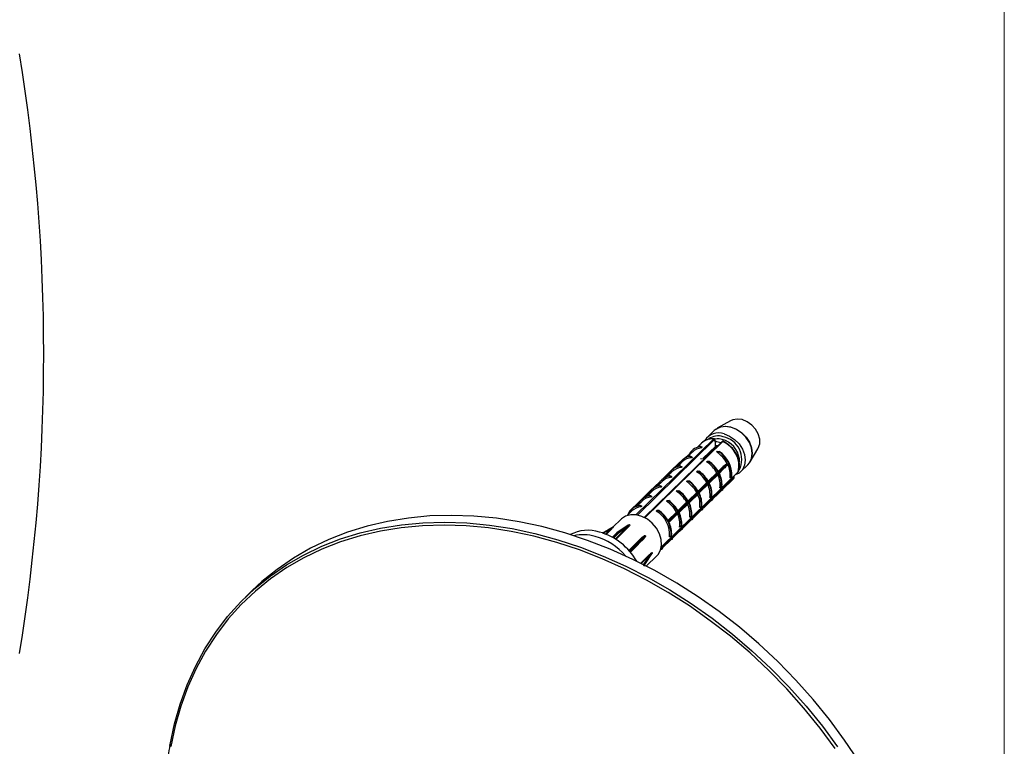
# Model space of a CAD drawing. Units: millimetres. Extents: x 10 to 584, y 10 to 410.
# Drawn here: x 469 to 584, y 183 to 268 of the extents above; entities that cross this region are included whole.
import ezdxf

# ---------------------------------------------------------------- set-up
doc = ezdxf.new("R2010")
doc.units = ezdxf.units.MM
doc.header["$LTSCALE"] = 2

msp = doc.modelspace()

# ---------------------------------------------------------------- linework, layer by layer
at = {"color": 7, "linetype": 'Continuous', "lineweight": 18}
msp.add_line((584, 410), (584, 10), dxfattribs=at)
at = {"color": 7, "linetype": 'Continuous', "lineweight": 25}
for p, q in [((551.96, 221.45), (550.4, 220.56)), ((550.05, 220.3), (549.24, 219.51)), ((550.14, 219.16), (550.14, 219.16)), ((550.96, 219.01), (541.85, 210.12)), ((548.54, 218.83), (548.08, 218.37)), ((548.4, 218.46), (548.33, 218.45)), ((548.54, 218.27), (548.36, 218.42)), ((548.63, 218.36), (548.54, 218.27)), ((548.84, 217.09), (550.18, 218.39)), ((550.17, 218.98), (550.17, 218.96)), ((550.17, 218.53), (550.17, 218.96)), ((550.18, 218.46), (550.17, 218.53)), ((550.33, 217.78), (550.43, 217.87)), ((550.43, 217.87), (550.61, 217.86)), ((554.23, 216.64), (555.16, 218.17)), ((547.2, 217.52), (546.53, 217)), ((547.48, 217.79), (546.9, 217.22)), ((547.22, 217.31), (547.15, 217.3)), ((547.36, 217.12), (547.18, 217.27)), ((547.45, 217.21), (547.36, 217.12)), ((548.45, 217.04), (548.87, 216.97)), ((549.02, 217.12), (548.84, 217.1)), ((549.15, 216.63), (549.25, 216.72)), ((549.25, 216.72), (549.43, 216.71)), ((552.99, 216.59), (552.98, 216.97)), ((546.02, 216.61), (544.83, 215.46)), ((546.3, 216.64), (545.72, 216.07)), ((546.04, 216.16), (545.98, 216.15)), ((546.18, 215.97), (546, 216.12)), ((546.04, 216.59), (546.05, 216.58)), ((546.11, 216.5), (546.05, 216.58)), ((546.27, 216.06), (546.18, 215.97)), ((547.98, 215.48), (548.07, 215.57)), ((548.07, 215.57), (548.25, 215.56)), ((550.55, 215.42), (551.04, 215.95)), ((550.63, 215.29), (551.12, 215.83)), ((551.55, 216.46), (551.56, 216.44)), ((551.6, 216.37), (551.61, 216.35)), ((553.15, 215.5), (553.96, 216.29)), ((544.83, 215.46), (543.66, 214.31)), ((543.78, 206.37), (552.32, 214.7)), ((543.85, 206.67), (552.85, 215.45)), ((545.12, 215.49), (544.54, 214.92)), ((550.59, 215.37), (544.7, 209.62)), ((544.86, 215.01), (544.8, 215)), ((545, 214.82), (544.82, 214.97)), ((544.86, 215.44), (544.88, 215.43)), ((544.94, 215.35), (544.88, 215.43)), ((545.09, 214.91), (545, 214.82)), ((546.8, 214.33), (546.89, 214.42)), ((546.89, 214.42), (547.07, 214.41)), ((549.37, 214.27), (550.5, 215.37)), ((549.43, 214.17), (550.61, 215.32)), ((549.45, 214.14), (550.59, 215.25)), ((550.41, 215.34), (550.5, 215.37)), ((550.5, 215.37), (550.52, 215.38)), ((551.88, 214.76), (552.07, 214.87)), ((543.66, 214.31), (542.48, 213.16)), ((543.94, 214.34), (543.36, 213.77)), ((543.69, 213.86), (543.62, 213.85)), ((543.82, 213.67), (543.64, 213.82)), ((543.69, 214.29), (543.7, 214.28)), ((543.76, 214.2), (543.7, 214.28)), ((543.91, 213.76), (543.82, 213.67)), ((545.62, 213.18), (545.71, 213.27)), ((545.71, 213.27), (545.89, 213.26)), ((548.19, 213.12), (549.32, 214.22)), ((548.26, 213.02), (549.43, 214.17)), ((548.27, 212.99), (549.41, 214.1)), ((549.23, 214.19), (549.32, 214.22)), ((549.32, 214.22), (549.34, 214.23)), ((550.7, 213.61), (550.89, 213.72)), ((550.86, 213.28), (550.97, 213.32)), ((550.97, 213.32), (550.97, 213.39)), ((551.04, 213.45), (551.01, 213.36)), ((542.48, 213.16), (541.3, 212.01)), ((542.76, 213.19), (542.18, 212.62)), ((542.51, 212.71), (542.44, 212.7)), ((542.64, 212.52), (542.46, 212.67)), ((542.51, 213.14), (542.52, 213.13)), ((542.58, 213.05), (542.52, 213.13)), ((542.74, 212.61), (542.64, 212.52)), ((544.44, 212.03), (544.53, 212.12)), ((544.53, 212.12), (544.71, 212.11)), ((547.02, 211.97), (548.15, 213.07)), ((547.08, 211.87), (548.26, 213.02)), ((547.09, 211.84), (548.23, 212.95)), ((548.06, 213.04), (548.15, 213.07)), ((548.15, 213.07), (548.16, 213.08)), ((549.53, 212.46), (549.71, 212.57)), ((549.68, 212.13), (549.79, 212.17)), ((549.79, 212.17), (549.8, 212.24)), ((549.86, 212.3), (549.83, 212.21)), ((541.3, 212.01), (540.13, 210.86)), ((541.59, 212.04), (541.01, 211.47)), ((541.46, 211.37), (541.29, 211.51)), ((541.33, 211.99), (541.34, 211.98)), ((541.4, 211.9), (541.34, 211.98)), ((541.56, 211.46), (541.46, 211.37)), ((543.26, 210.88), (543.36, 210.97)), ((543.36, 210.97), (543.54, 210.96)), ((545.84, 210.82), (546.97, 211.92)), ((545.9, 210.72), (547.08, 211.87)), ((545.92, 210.69), (547.05, 211.8)), ((546.88, 211.89), (546.97, 211.92)), ((546.97, 211.92), (546.98, 211.93)), ((548.35, 211.31), (548.54, 211.42)), ((548.51, 210.98), (548.61, 211.02)), ((548.61, 211.02), (548.62, 211.09)), ((548.68, 211.15), (548.66, 211.06)), ((539.14, 209.93), (538.16, 208.97)), ((540.41, 210.89), (539.86, 210.35)), ((544.72, 209.57), (545.9, 210.72)), ((544.74, 209.54), (545.87, 210.65)), ((545.7, 210.74), (545.79, 210.77)), ((545.79, 210.77), (545.8, 210.78)), ((547.17, 210.16), (547.36, 210.27)), ((547.33, 209.83), (547.43, 209.87)), ((547.43, 209.87), (547.44, 209.94)), ((547.5, 210), (547.48, 209.91)), ((539.98, 209.21), (538.65, 208.33)), ((539.9, 209.01), (538.79, 208.25)), ((540.08, 209.26), (540.08, 209.26)), ((545.99, 209.01), (546.18, 209.12)), ((546.15, 208.68), (546.25, 208.72)), ((546.25, 208.72), (546.26, 208.79)), ((546.32, 208.85), (546.3, 208.76)), ((538.64, 208.32), (538.11, 207.8)), ((540.81, 206.89), (541.69, 207.8)), ((540.93, 206.76), (541.83, 207.73)), ((544.81, 207.86), (545, 207.97)), ((544.97, 207.53), (545.08, 207.57)), ((545.08, 207.57), (545.08, 207.64)), ((545.15, 207.7), (545.12, 207.61)), ((540.22, 206.06), (540.93, 206.76)), ((543.79, 206.38), (543.9, 206.42)), ((543.9, 206.42), (543.9, 206.49)), ((543.97, 206.55), (543.94, 206.46)), ((541.76, 204.57), (542.53, 205.75)), ((541.8, 204.43), (542.74, 205.89)), ((542.09, 204.43), (543.33, 205.63)), ((495.96, 201.56), (495.14, 200.76))]:
    msp.add_line(p, q, dxfattribs=at)
at = {"color": 8, "linetype": 'Continuous', "lineweight": 25}
for p, q in [((540.85, 210.43), (549.95, 219.31)), ((550.05, 219.2), (541.04, 210.4)), ((550.12, 219.1), (550.17, 219.1)), ((550.15, 219.08), (550.17, 219.1)), ((550.96, 219.25), (550.6, 219.32)), ((551.05, 219.01), (541.9, 210.09)), ((546.05, 216.58), (545.34, 215.89)), ((545.64, 216.05), (546.11, 216.5)), ((550.51, 215.52), (550.98, 215.98)), ((551.04, 215.95), (550.54, 215.46)), ((551.09, 215.77), (550.86, 215.54)), ((543.84, 206.58), (552.29, 214.84)), ((543.85, 206.68), (552.86, 215.47)), ((544.88, 215.43), (544.16, 214.74)), ((544.47, 214.89), (544.94, 215.35)), ((550.41, 215.34), (549.32, 214.27)), ((549.33, 214.37), (550.34, 215.36)), ((543.7, 214.28), (542.98, 213.59)), ((543.29, 213.74), (543.76, 214.2)), ((549.23, 214.19), (548.14, 213.12)), ((548.15, 213.22), (549.17, 214.21)), ((542.52, 213.13), (541.8, 212.44)), ((542.11, 212.59), (542.58, 213.05)), ((548.06, 213.04), (546.96, 211.97)), ((546.97, 212.07), (547.99, 213.06)), ((541.34, 211.98), (540.63, 211.29)), ((540.93, 211.44), (541.4, 211.9)), ((546.88, 211.89), (545.78, 210.82)), ((545.79, 210.92), (546.81, 211.91)), ((544.62, 209.77), (545.63, 210.76)), ((545.7, 210.74), (544.65, 209.71)), ((544.67, 209.68), (545.79, 210.77)), ((537.97, 208.81), (536.99, 208.25)), ((537.32, 208.18), (537.97, 208.81)), ((538.04, 208.79), (537.38, 208.15)), ((538.45, 207.59), (539.9, 209.01)), ((539.94, 208.95), (538.51, 207.56)), ((538.67, 208.33), (538.12, 207.79)), ((538.18, 207.76), (538.75, 208.31)), ((538.79, 208.25), (538.24, 207.72)), ((540.04, 206.27), (541.62, 207.82)), ((541.69, 207.8), (540.07, 206.23)), ((541.78, 207.62), (541.21, 207.06)), ((540.1, 206.2), (540.81, 206.89)), ((540.87, 206.88), (540.14, 206.16)), ((540.19, 206.1), (540.92, 206.81)), ((541.43, 204.77), (542.48, 205.8)), ((542.53, 205.75), (541.49, 204.74))]:
    msp.add_line(p, q, dxfattribs=at)
at = {"color": 7, "linetype": 'Continuous', "lineweight": 25, "flags": 128}
for points in [[(555.16, 218.17), (555.19, 218.23), (555.36, 218.73), (555.36, 219.3), (555.19, 219.9), (554.88, 220.46), (554.43, 220.95), (553.9, 221.34), (553.32, 221.58), (552.73, 221.65), (552.2, 221.56), (551.96, 221.45)], [(553.96, 216.29), (554.15, 216.51), (554.39, 217.02), (554.48, 217.62), (554.39, 218.26), (554.15, 218.91), (553.75, 219.51), (553.24, 220.04), (552.64, 220.44), (552, 220.69), (551.36, 220.79), (550.76, 220.71), (550.25, 220.47), (550.05, 220.3)], [(550.21, 220.44), (550.27, 220.48), (550.79, 220.72), (551.38, 220.8), (552.02, 220.71), (552.66, 220.45), (553.26, 220.05), (553.77, 219.53), (554.16, 218.93), (554.41, 218.28), (554.5, 217.64), (554.41, 217.04), (554.16, 216.53), (554.1, 216.45)], [(550.6, 219.32), (550.39, 219.33), (550.09, 219.3)], [(551.2, 219.91), (551.84, 219.65), (552.43, 219.25), (552.95, 218.73), (553.34, 218.12), (553.59, 217.48), (553.67, 216.83), (553.59, 216.23), (553.34, 215.72), (552.95, 215.33), (552.5, 215.11)], [(551.58, 216.43), (551.54, 216.38), (551.37, 216.21), (550.72, 215.51), (550.59, 215.37)], [(550.62, 215.32), (550.66, 215.37), (550.82, 215.54), (551.46, 216.24), (551.6, 216.39)], [(552.85, 215.45), (552.85, 215.46), (552.86, 215.47)], [(566.97, 181.58), (565.31, 184.07), (563.52, 186.48), (561.62, 188.83), (559.61, 191.08), (557.49, 193.25), (555.28, 195.32), (552.98, 197.28), (550.61, 199.12), (548.17, 200.84), (545.66, 202.44), (543.1, 203.9), (540.5, 205.22), (537.87, 206.4), (535.21, 207.44), (532.54, 208.32), (529.86, 209.05), (527.19, 209.62), (524.53, 210.03), (521.89, 210.28), (519.29, 210.37), (516.74, 210.3), (514.23, 210.06), (511.79, 209.67), (509.41, 209.12), (507.12, 208.41), (504.91, 207.54), (502.79, 206.53), (500.78, 205.36), (498.88, 204.05), (497.09, 202.61), (495.96, 201.56)], [(543.33, 205.63), (543.47, 205.79), (543.76, 206.3), (543.88, 206.9), (543.84, 207.55), (543.63, 208.22), (543.28, 208.86), (542.79, 209.44), (542.21, 209.91), (541.56, 210.24), (540.9, 210.42), (540.26, 210.44), (539.67, 210.29), (539.19, 209.98), (539.14, 209.93)], [(486.34, 183.54), (486.84, 185.95), (487.51, 188.28), (488.32, 190.53), (489.29, 192.69), (490.41, 194.74), (491.67, 196.69), (493.07, 198.52), (494.61, 200.23), (496.27, 201.81), (498.06, 203.26), (499.96, 204.56), (501.97, 205.73), (504.09, 206.75), (506.3, 207.61), (508.59, 208.32), (510.97, 208.87), (513.41, 209.27), (515.92, 209.5), (518.48, 209.57), (521.08, 209.48), (523.71, 209.23), (526.37, 208.82), (529.04, 208.25), (531.72, 207.52), (534.39, 206.64), (537.05, 205.61), (539.68, 204.43), (542.29, 203.1), (544.84, 201.64), (547.35, 200.04), (549.79, 198.32), (552.17, 196.48), (554.46, 194.52), (556.67, 192.45), (558.79, 190.29), (560.8, 188.03), (562.7, 185.69), (564.49, 183.27)], [(538.25, 209.03), (537.58, 208.64), (536.93, 208.27)], [(540.09, 209.26), (540.04, 209.23), (539.85, 209.11), (539.11, 208.62), (538.68, 208.33)], [(538.75, 208.31), (538.8, 208.34), (538.98, 208.47), (539.71, 208.96), (540.13, 209.25)], [(564.2, 183.06), (562.43, 185.47), (560.53, 187.8), (558.53, 190.05), (556.43, 192.2), (554.23, 194.26), (551.94, 196.21), (549.58, 198.04), (547.15, 199.76), (544.65, 201.34), (542.11, 202.8), (539.52, 204.11), (536.9, 205.29), (534.26, 206.32), (531.6, 207.2), (528.93, 207.92), (526.67, 208.41)], [(541.97, 208.02), (541.93, 207.98), (541.79, 207.83), (541.21, 207.23), (540.88, 206.88)], [(540.93, 206.82), (540.96, 206.86), (541.1, 207.01), (541.67, 207.62), (542, 207.97)], [(542.76, 205.99), (542.73, 205.94), (542.61, 205.75), (542.1, 204.97), (541.81, 204.52)], [(541.81, 204.45), (541.84, 204.5), (541.97, 204.69), (542.47, 205.48), (542.76, 205.94)], [(486.31, 183.49), (486.32, 183.52), (486.34, 183.54)]]:
    msp.add_lwpolyline(points, dxfattribs=at)
at = {"color": 8, "linetype": 'Continuous', "lineweight": 25, "flags": 128}
for points in [[(548.74, 217.08), (550.17, 218.45), (550.18, 218.46)], [(526.67, 208.41), (526.27, 208.49), (523.63, 208.9), (521.01, 209.15), (518.42, 209.24), (515.87, 209.16), (513.38, 208.93), (510.95, 208.54), (508.59, 207.99), (506.3, 207.28), (504.1, 206.42), (502, 205.41), (500, 204.25), (498.1, 202.95), (496.32, 201.51), (494.67, 199.94), (493.14, 198.24), (491.75, 196.42), (490.49, 194.48), (489.38, 192.44), (488.42, 190.29), (487.6, 188.05), (486.94, 185.73), (486.44, 183.33)], [(486.44, 183.33), (486.4, 183.35), (486.36, 183.38), (486.34, 183.4), (486.32, 183.43), (486.31, 183.46), (486.31, 183.49), (486.31, 183.49)]]:
    msp.add_lwpolyline(points, dxfattribs=at)
at = {"color": 7, "linetype": 'Continuous', "lineweight": 25}
for centre, radius, start, end in [((251.8, 229.29), 219.74, 350.8059, 9.1941), ((550.55, 218.13), 1.89, 70.0697, 148.1296), ((549.93, 219.19), 0.12, 3.0642, 84.4189), ((548.63, 216.66), 1.77, 98.8792, 155.3268), ((548.68, 216.53), 1.74, 94.8591, 133.7172), ((550.03, 216.76), 2.23, 69.9194, 86.4529), ((549.79, 216.13), 3.14, 347.8384, 66.45), ((547.46, 215.49), 1.8, 99.0906, 142.1655), ((547.51, 215.38), 1.75, 94.8892, 133.6871), ((548.35, 214.73), 3.64, 28.3723, 56.9419), ((548.65, 214.98), 3.43, 358.2807, 56.0077), ((548.69, 215.02), 3.43, 358.2807, 56.0077), ((546.28, 214.34), 1.8, 99.0906, 142.1655), ((546.33, 214.23), 1.75, 94.8892, 133.6871), ((547.44, 215.57), 1.76, 143.9074, 145.2836), ((547.44, 215.58), 1.76, 143.9076, 145.2834), ((547.16, 213.57), 3.65, 29.3251, 56.9299), ((547.13, 213.54), 3.86, 28.5188, 54.2141), ((547.17, 213.58), 3.86, 28.4973, 54.2145), ((551.03, 216), 0.0554, 206.1394, 281.145), ((548.58, 214.87), 3.37, 26.772, 27.5163), ((549.24, 215.12), 2.67, 352.2317, 27.4577), ((545.1, 213.19), 1.8, 99.0906, 142.1655), ((545.15, 213.08), 1.75, 94.8892, 133.6871), ((545.99, 212.42), 3.65, 29.3251, 56.9299), ((545.95, 212.39), 3.86, 28.5188, 54.2141), ((545.99, 212.43), 3.86, 28.5188, 54.2141), ((548.08, 213.97), 2.65, 352.1628, 25.9466), ((548, 213.93), 2.9, 355.8366, 27.0173), ((547.39, 213.7), 3.6, 26.7174, 27.5709), ((547.4, 213.7), 3.6, 26.7176, 27.5708), ((548.05, 213.98), 2.9, 355.8384, 27.0412), ((552.24, 214.76), 0.0934, 324.0046, 57.6842), ((543.93, 212.04), 1.8, 99.0906, 142.1655), ((543.97, 211.93), 1.75, 94.8892, 133.6871), ((543.64, 210.13), 3.86, 28.5188, 54.2141), ((544.81, 211.27), 3.65, 29.3251, 56.9299), ((544.77, 211.24), 3.86, 28.5188, 54.2141), ((544.81, 211.28), 3.86, 28.5188, 54.2141), ((546.9, 212.82), 2.65, 352.1399, 26.383), ((546.83, 212.78), 2.9, 355.8366, 27.0173), ((546.87, 212.83), 2.9, 355.8366, 27.0173), ((542.75, 210.89), 1.8, 99.0906, 142.1655), ((542.79, 210.78), 1.75, 94.8892, 133.6871), ((542.46, 208.98), 3.86, 28.5188, 54.2141), ((543.63, 210.12), 3.65, 29.3251, 56.9299), ((543.59, 210.09), 3.86, 28.5188, 54.2141), ((545.72, 211.67), 2.65, 352.1399, 26.383), ((545.65, 211.63), 2.9, 355.8366, 27.0173), ((545.69, 211.68), 2.9, 355.8366, 27.0173), ((541.56, 209.76), 1.78, 98.9749, 158.991), ((541.61, 209.63), 1.74, 94.8292, 133.7471), ((541.28, 207.83), 3.86, 28.5188, 54.2141), ((542.45, 208.97), 3.65, 29.3251, 56.9299), ((542.41, 208.94), 3.86, 28.5188, 54.2141), ((544.54, 210.52), 2.65, 352.1399, 26.383), ((544.47, 210.48), 2.9, 355.8366, 27.0173), ((544.51, 210.53), 2.9, 355.8366, 27.0173), ((541.55, 209.82), 1.76, 143.9074, 145.2836), ((541.61, 208.12), 3.21, 355.2101, 59.0783), ((541.58, 208.08), 3.43, 358.2807, 56.0077), ((543.36, 209.37), 2.65, 352.1399, 26.383), ((543.29, 209.33), 2.9, 355.8366, 27.0173), ((543.34, 209.38), 2.9, 355.8366, 27.0173), ((538.02, 208.84), 0.05, 212.6301, 293.435), ((539.24, 207.58), 1.75, 124.202, 125.5825), ((538.24, 209.04), 0.0211, 304.237, 314.3333), ((539.96, 209.01), 0.0605, 182.1398, 252.5733), ((539.31, 206.32), 3.05, 74.3178, 75.2732), ((540.07, 209.29), 0.0271, 304.1637, 314.707), ((539.31, 206.32), 3.05, 74.3178, 75.2732), ((540.12, 209.27), 0.0276, 304.3817, 314.7058), ((541.5, 207.95), 3.6, 26.7174, 27.5709), ((542.16, 208.23), 2.9, 355.8366, 27.0173), ((535.25, 204.08), 4.54, 72.5314, 117.1568), ((534.71, 203.13), 4.98, 73.7931, 102.8464), ((534.01, 200.77), 7.44, 40.6689, 73.7031), ((534.48, 201.19), 7.54, 30.2908, 73.5973), ((538.67, 208.29), 0.05, 123.5152, 134.305), ((537.78, 204.89), 3.55, 74.1912, 75.3998), ((538.69, 208.31), 0.027, 124.1352, 134.7071), ((537.78, 204.89), 3.55, 74.1912, 75.3998), ((538.73, 208.25), 0.0605, 2.1404, 73.9275), ((538.73, 208.26), 0.0569, 355.2614, 72.811), ((538.77, 208.29), 0.0277, 124.411, 134.7056), ((541.66, 207.85), 0.0479, 214.937, 298.2398), ((538.94, 205.54), 3.92, 38.4588, 39.2666), ((538.94, 205.54), 3.92, 38.4588, 39.2666), ((542.07, 207.92), 0.134, 134.1988, 136.2686), ((542.09, 207.89), 0.116, 134.1824, 136.5791), ((540.83, 206.85), 0.0483, 33.5651, 117.9932), ((540.84, 206.85), 0.049, 35.7907, 122.8532), ((537.34, 203.98), 4.57, 38.3517, 39.3737), ((540.78, 206.98), 0.137, 314.201, 316.2274), ((537.34, 203.98), 4.57, 38.3517, 39.3737), ((540.84, 206.9), 0.114, 314.1803, 316.6202), ((540.89, 206.79), 0.05, 314.305, 317.0314), ((542.54, 205.81), 0.0611, 185.3913, 255.3353), ((540.27, 205.96), 2.49, 359.4539, 0.5461), ((542.78, 205.98), 0.0227, 133.9398, 146.7517), ((542.78, 205.93), 0.0225, 133.9465, 146.9002), ((540.27, 205.97), 2.49, 359.4539, 0.5461)]:
    msp.add_arc(centre, radius, start, end, dxfattribs=at)
at = {"color": 8, "linetype": 'Continuous', "lineweight": 25}
for centre, radius, start, end in [((549.79, 217.5), 1.82, 84.9826, 133.1573), ((550.49, 217.86), 1.82, 71.2226, 126.7605), ((550.1, 219.16), 0.0335, 310.7661, 355.9215), ((550.22, 216.56), 2.8, 8.49, 74.5315), ((551.01, 218.95), 0.0764, 58.3055, 130.2171), ((550.55, 216.92), 2.71, 333.34, 78.8248), ((550.18, 216.97), 1.56, 80.355, 90.4458), ((551.13, 215.79), 0.0496, 180.8259, 205.9381), ((538.66, 208.3), 0.0351, 71.7516, 131.9323), ((538.67, 208.3), 0.038, 73.9138, 122.5575), ((541.82, 207.65), 0.047, 158.6663, 220.793), ((540.89, 206.78), 0.0427, 321.1777, 45.4171), ((540.89, 206.79), 0.0448, 320.3803, 42.6321)]:
    msp.add_arc(centre, radius, start, end, dxfattribs=at)
at = {"color": 7, "linetype": 'Continuous', "lineweight": 25}
for points, knots in [([(550.03, 219.34), (549.92, 219.34), (549.62, 219.35), (549.15, 219.24), (548.72, 219.02), (548.53, 218.8), (548.47, 218.72)], [0, 0, 0, 0, 0.174027, 0.495049, 0.813465, 1, 1, 1, 1]), ([(550.13, 219.16), (550.13, 219.17), (550.13, 219.21), (550.12, 219.26), (550.08, 219.31), (550.04, 219.34), (550.01, 219.34), (550, 219.34)], [0, 0, 0, 0, 0.1608879, 0.4493922, 0.6728347, 0.8684155, 1, 1, 1, 1]), ([(550.12, 219.14), (550.12, 219.15), (550.12, 219.18), (550.11, 219.21), (550.09, 219.22), (550.07, 219.21), (550.06, 219.2), (550.05, 219.2)], [0, 0, 0, 0, 0.22225, 0.444615, 0.663667, 0.877026, 1, 1, 1, 1]), ([(550.17, 218.96), (550.17, 218.97), (550.15, 218.98), (550.13, 219.03), (550.13, 219.1), (550.12, 219.14)], [0, 0, 0, 0, 0.103508, 0.551816, 1, 1, 1, 1]), ([(550.15, 219.06), (550.15, 219.06), (550.16, 219.06), (550.14, 219.07), (550.14, 219.11), (550.14, 219.14), (550.14, 219.16)], [0, 0, 0, 0, 0.016002, 0.345769, 0.674286, 1, 1, 1, 1]), ([(550.17, 219.1), (550.17, 219.1), (550.18, 219.07), (550.2, 219.04), (550.18, 218.99), (550.17, 218.98)], [0, 0, 0, 0, 0.011123, 0.735442, 1, 1, 1, 1]), ([(551.11, 219.04), (551.11, 219.04), (551.09, 219.05), (551.05, 219.05), (551, 219.04), (550.97, 219.02), (550.96, 219.01), (550.96, 219.01)], [0, 0, 0, 0, 0.089561, 0.395814, 0.661225, 0.93196, 1, 1, 1, 1]), ([(552.97, 216.51), (552.95, 216.66), (552.9, 217.01), (552.66, 217.57), (552.29, 218.13), (551.8, 218.61), (551.38, 218.9), (551.14, 219.03), (551.08, 219.05)], [0, 0, 0, 0, 0.149216, 0.3478465, 0.5473043, 0.7471102, 0.947269, 1, 1, 1, 1]), ([(548.36, 218.42), (548.35, 218.42), (548.34, 218.43), (548.33, 218.44), (548.33, 218.45), (548.33, 218.46), (548.34, 218.47), (548.35, 218.47), (548.37, 218.47), (548.39, 218.47), (548.4, 218.46), (548.4, 218.46)], [0, 0, 0, 0, 0.1707, 0.296823, 0.396076, 0.479871, 0.563841, 0.64481, 0.758398, 0.915552, 1, 1, 1, 1]), ([(548.4, 218.46), (548.44, 218.44), (548.51, 218.41), (548.59, 218.38), (548.63, 218.36)], [0, 0, 0, 0, 0.500115, 1, 1, 1, 1]), ([(550.1, 218.38), (550.16, 218.39), (550.23, 218.4), (550.31, 218.39), (550.32, 218.39)], [0, 0, 0, 0, 0.872144, 1, 1, 1, 1]), ([(550.18, 218.39), (550.18, 218.39), (550.19, 218.4), (550.18, 218.44), (550.18, 218.46)], [0, 0, 0, 0, 0.563689, 1, 1, 1, 1]), ([(547.18, 217.27), (547.17, 217.27), (547.16, 217.28), (547.15, 217.29), (547.15, 217.3), (547.16, 217.31), (547.16, 217.32), (547.17, 217.32), (547.19, 217.32), (547.21, 217.32), (547.22, 217.31), (547.22, 217.31)], [0, 0, 0, 0, 0.1707, 0.296823, 0.396076, 0.479871, 0.563841, 0.64481, 0.758398, 0.915552, 1, 1, 1, 1]), ([(547.22, 217.31), (547.26, 217.29), (547.34, 217.26), (547.41, 217.22), (547.45, 217.21)], [0, 0, 0, 0, 0.500115, 1, 1, 1, 1]), ([(550.56, 217.82), (550.52, 217.81), (550.45, 217.8), (550.37, 217.78), (550.33, 217.78)], [0, 0, 0, 0, 0.500115, 1, 1, 1, 1]), ([(550.61, 217.86), (550.61, 217.86), (550.62, 217.86), (550.63, 217.85), (550.63, 217.85), (550.63, 217.84), (550.62, 217.84), (550.61, 217.83), (550.59, 217.82), (550.58, 217.82), (550.57, 217.82), (550.56, 217.82)], [0, 0, 0, 0, 0.1707, 0.296823, 0.396076, 0.479871, 0.563841, 0.64481, 0.758398, 0.915552, 1, 1, 1, 1]), ([(546, 216.12), (545.99, 216.12), (545.98, 216.13), (545.98, 216.14), (545.97, 216.15), (545.98, 216.16), (545.98, 216.17), (546, 216.17), (546.01, 216.17), (546.03, 216.17), (546.04, 216.16), (546.04, 216.16)], [0, 0, 0, 0, 0.1707, 0.296823, 0.396076, 0.479871, 0.563841, 0.64481, 0.758398, 0.915552, 1, 1, 1, 1]), ([(546.02, 216.61), (546.02, 216.61), (546.02, 216.61), (546.02, 216.61), (546.03, 216.6), (546.04, 216.6), (546.04, 216.59)], [0, 0, 0, 0, 0.06179, 0.464874, 0.761864, 1, 1, 1, 1]), ([(546.04, 216.16), (546.08, 216.14), (546.16, 216.11), (546.23, 216.07), (546.27, 216.06)], [0, 0, 0, 0, 0.500115, 1, 1, 1, 1]), ([(546.11, 216.5), (546.12, 216.5), (546.13, 216.49), (546.14, 216.49), (546.14, 216.48), (546.14, 216.48)], [0, 0, 0, 0, 0.469934, 0.940245, 1, 1, 1, 1]), ([(549.38, 216.67), (549.34, 216.66), (549.27, 216.65), (549.19, 216.63), (549.15, 216.63)], [0, 0, 0, 0, 0.500115, 1, 1, 1, 1]), ([(549.43, 216.71), (549.43, 216.71), (549.44, 216.71), (549.45, 216.7), (549.45, 216.7), (549.45, 216.69), (549.44, 216.69), (549.43, 216.68), (549.42, 216.67), (549.4, 216.67), (549.39, 216.67), (549.38, 216.67)], [0, 0, 0, 0, 0.1707, 0.296823, 0.396076, 0.479871, 0.563841, 0.64481, 0.758398, 0.915552, 1, 1, 1, 1]), ([(550.98, 215.98), (551.01, 216.01), (551.17, 216.16), (551.35, 216.33), (551.52, 216.44), (551.55, 216.46)], [0, 0, 0, 0, 0.171408, 0.857413, 1, 1, 1, 1]), ([(551.56, 216.44), (551.54, 216.42), (551.39, 216.3), (551.21, 216.12), (551.07, 215.98), (551.04, 215.95)], [0, 0, 0, 0, 0.145475, 0.829059, 1, 1, 1, 1]), ([(551.61, 216.35), (551.58, 216.32), (551.45, 216.13), (551.27, 215.95), (551.12, 215.8), (551.09, 215.77)], [0, 0, 0, 0, 0.142587, 0.828592, 1, 1, 1, 1]), ([(551.11, 215.82), (551.13, 215.85), (551.28, 216), (551.45, 216.18), (551.58, 216.34), (551.6, 216.37)], [0, 0, 0, 0, 0.170941, 0.854525, 1, 1, 1, 1]), ([(551.56, 216.44), (551.57, 216.44), (551.57, 216.43), (551.57, 216.43), (551.58, 216.43)], [0, 0, 0, 0, 0.391698, 1, 1, 1, 1]), ([(551.6, 216.39), (551.6, 216.38), (551.6, 216.38), (551.6, 216.37), (551.6, 216.37)], [0, 0, 0, 0, 0.8252876, 1, 1, 1, 1]), ([(552.88, 215.49), (552.91, 215.59), (552.99, 215.86), (553.03, 216.21), (552.98, 216.46), (552.97, 216.51)], [0, 0, 0, 0, 0.308776, 0.864258, 1, 1, 1, 1]), ([(544.82, 214.97), (544.81, 214.97), (544.8, 214.98), (544.8, 214.99), (544.8, 215), (544.8, 215.01), (544.81, 215.02), (544.82, 215.02), (544.83, 215.02), (544.85, 215.01), (544.86, 215.01), (544.86, 215.01)], [0, 0, 0, 0, 0.1707, 0.296823, 0.396076, 0.479871, 0.563841, 0.64481, 0.758398, 0.915552, 1, 1, 1, 1]), ([(544.85, 215.47), (544.84, 215.47), (544.84, 215.46), (544.84, 215.46), (544.84, 215.46), (544.85, 215.46), (544.85, 215.45), (544.86, 215.45), (544.86, 215.44)], [0, 0, 0, 0, 0.158757, 0.211434, 0.248526, 0.45928, 0.757049, 1, 1, 1, 1]), ([(544.91, 215.49), (544.9, 215.49), (544.89, 215.49), (544.87, 215.48), (544.86, 215.48), (544.85, 215.47), (544.85, 215.47), (544.85, 215.47), (544.85, 215.47)], [0, 0, 0, 0, 0.242845, 0.540547, 0.751453, 0.788535, 0.841227, 1, 1, 1, 1]), ([(544.86, 215.01), (544.9, 214.99), (544.98, 214.96), (545.06, 214.92), (545.09, 214.91)], [0, 0, 0, 0, 0.500115, 1, 1, 1, 1]), ([(544.94, 215.35), (544.94, 215.35), (544.95, 215.34), (544.96, 215.33), (544.96, 215.33), (544.96, 215.33)], [0, 0, 0, 0, 0.469934, 0.940245, 1, 1, 1, 1]), ([(548.2, 215.52), (548.17, 215.51), (548.09, 215.5), (548.01, 215.48), (547.98, 215.48)], [0, 0, 0, 0, 0.500115, 1, 1, 1, 1]), ([(548.25, 215.56), (548.25, 215.56), (548.26, 215.56), (548.27, 215.55), (548.27, 215.55), (548.27, 215.54), (548.26, 215.54), (548.25, 215.53), (548.24, 215.52), (548.22, 215.52), (548.21, 215.52), (548.2, 215.52)], [0, 0, 0, 0, 0.1707, 0.296823, 0.396076, 0.479871, 0.563841, 0.64481, 0.758398, 0.915552, 1, 1, 1, 1]), ([(550.34, 215.36), (550.35, 215.35), (550.35, 215.35), (550.37, 215.34), (550.38, 215.33), (550.4, 215.33), (550.41, 215.33), (550.41, 215.34)], [0, 0, 0, 0, 0.204299, 0.408446, 0.616889, 0.834895, 1, 1, 1, 1]), ([(550.52, 215.38), (550.52, 215.38), (550.54, 215.38), (550.56, 215.38), (550.57, 215.37), (550.58, 215.37), (550.59, 215.37), (550.59, 215.37)], [0, 0, 0, 0, 0.211454, 0.475167, 0.833087, 0.982154, 1, 1, 1, 1]), ([(550.59, 215.37), (550.59, 215.37), (550.59, 215.37), (550.59, 215.38), (550.59, 215.4), (550.58, 215.41), (550.57, 215.42), (550.56, 215.42)], [0, 0, 0, 0, 0.025422, 0.084517, 0.356604, 0.718378, 1, 1, 1, 1]), ([(550.61, 215.32), (550.61, 215.32), (550.61, 215.31), (550.61, 215.3), (550.61, 215.28), (550.6, 215.26), (550.59, 215.25), (550.59, 215.25)], [0, 0, 0, 0, 0.019109, 0.178725, 0.561975, 0.844352, 1, 1, 1, 1]), ([(550.63, 215.29), (550.63, 215.3), (550.63, 215.3), (550.63, 215.31), (550.63, 215.31), (550.62, 215.32), (550.62, 215.32), (550.62, 215.32), (550.62, 215.32), (550.62, 215.32)], [0, 0, 0, 0, 0.248185, 0.564659, 0.741783, 0.857006, 0.972664, 0.99505, 1, 1, 1, 1]), ([(552.07, 214.87), (552.08, 214.88), (552.09, 214.88), (552.1, 214.9), (552.12, 214.91), (552.13, 214.91), (552.13, 214.92), (552.13, 214.92), (552.13, 214.92), (552.12, 214.92), (552.12, 214.92), (552.11, 214.92)], [0, 0, 0, 0, 0.1707, 0.296823, 0.396076, 0.479871, 0.563841, 0.64481, 0.758398, 0.915552, 1, 1, 1, 1]), ([(552.32, 214.7), (552.32, 214.71), (552.34, 214.72), (552.36, 214.77), (552.37, 214.84), (552.36, 214.9), (552.33, 214.93), (552.33, 214.94)], [0, 0, 0, 0, 0.068799, 0.338106, 0.586194, 0.851246, 1, 1, 1, 1]), ([(552.85, 215.45), (552.86, 215.46), (552.88, 215.48), (552.88, 215.5), (552.88, 215.51)], [0, 0, 0, 0, 0.665746, 1, 1, 1, 1]), ([(552.86, 215.47), (552.87, 215.48), (552.88, 215.49), (552.88, 215.51), (552.88, 215.51)], [0, 0, 0, 0, 0.651605, 1, 1, 1, 1]), ([(543.64, 213.82), (543.64, 213.82), (543.63, 213.83), (543.62, 213.84), (543.62, 213.85), (543.62, 213.86), (543.63, 213.87), (543.64, 213.87), (543.65, 213.87), (543.67, 213.86), (543.68, 213.86), (543.69, 213.86)], [0, 0, 0, 0, 0.1707, 0.296823, 0.396076, 0.479871, 0.563841, 0.64481, 0.758398, 0.915552, 1, 1, 1, 1]), ([(543.67, 214.32), (543.67, 214.32), (543.66, 214.31), (543.66, 214.31), (543.66, 214.31), (543.67, 214.31), (543.67, 214.3), (543.68, 214.3), (543.69, 214.29)], [0, 0, 0, 0, 0.158757, 0.211434, 0.248526, 0.45928, 0.757049, 1, 1, 1, 1]), ([(543.73, 214.34), (543.72, 214.34), (543.71, 214.34), (543.69, 214.33), (543.68, 214.33), (543.68, 214.32), (543.67, 214.32), (543.67, 214.32), (543.67, 214.32)], [0, 0, 0, 0, 0.242845, 0.540547, 0.751453, 0.788535, 0.841227, 1, 1, 1, 1]), ([(543.69, 213.86), (543.72, 213.84), (543.8, 213.81), (543.88, 213.77), (543.91, 213.76)], [0, 0, 0, 0, 0.500115, 1, 1, 1, 1]), ([(543.76, 214.2), (543.76, 214.2), (543.77, 214.19), (543.78, 214.18), (543.78, 214.18), (543.78, 214.18)], [0, 0, 0, 0, 0.469934, 0.940245, 1, 1, 1, 1]), ([(545.89, 213.26), (545.9, 213.26), (545.91, 213.26), (545.92, 213.25), (545.92, 213.25), (545.91, 213.24), (545.91, 213.24), (545.9, 213.23), (545.88, 213.22), (545.86, 213.22), (545.85, 213.22), (545.85, 213.22)], [0, 0, 0, 0, 0.1707, 0.296823, 0.396076, 0.479871, 0.563841, 0.64481, 0.758398, 0.915552, 1, 1, 1, 1]), ([(547.03, 214.37), (546.99, 214.36), (546.91, 214.35), (546.84, 214.33), (546.8, 214.33)], [0, 0, 0, 0, 0.500115, 1, 1, 1, 1]), ([(547.07, 214.41), (547.08, 214.41), (547.09, 214.41), (547.09, 214.4), (547.1, 214.4), (547.09, 214.39), (547.09, 214.39), (547.07, 214.38), (547.06, 214.37), (547.04, 214.37), (547.03, 214.37), (547.03, 214.37)], [0, 0, 0, 0, 0.1707, 0.296823, 0.396076, 0.479871, 0.563841, 0.64481, 0.758398, 0.915552, 1, 1, 1, 1]), ([(549.17, 214.21), (549.17, 214.2), (549.17, 214.2), (549.19, 214.19), (549.2, 214.18), (549.22, 214.18), (549.23, 214.18), (549.23, 214.19)], [0, 0, 0, 0, 0.204299, 0.408446, 0.616889, 0.834895, 1, 1, 1, 1]), ([(549.4, 214.23), (549.4, 214.23), (549.41, 214.23), (549.41, 214.24), (549.41, 214.24), (549.4, 214.25), (549.4, 214.27), (549.39, 214.27), (549.38, 214.27)], [0, 0, 0, 0, 0.158757, 0.211434, 0.248526, 0.45928, 0.757049, 1, 1, 1, 1]), ([(549.43, 214.17), (549.43, 214.17), (549.43, 214.16), (549.43, 214.15), (549.43, 214.13), (549.42, 214.11), (549.41, 214.1), (549.41, 214.1)], [0, 0, 0, 0, 0.019109, 0.178725, 0.561975, 0.844352, 1, 1, 1, 1]), ([(549.45, 214.14), (549.45, 214.14), (549.46, 214.15), (549.45, 214.16), (549.45, 214.16), (549.44, 214.17), (549.43, 214.17), (549.43, 214.17)], [0, 0, 0, 0, 0.155648, 0.438025, 0.821275, 0.980891, 1, 1, 1, 1]), ([(550.89, 213.72), (550.9, 213.73), (550.91, 213.73), (550.93, 213.75), (550.94, 213.76), (550.95, 213.76), (550.95, 213.77), (550.95, 213.77), (550.95, 213.77), (550.95, 213.77), (550.94, 213.77), (550.94, 213.77)], [0, 0, 0, 0, 0.1707, 0.296823, 0.396076, 0.479871, 0.563841, 0.64481, 0.758398, 0.915552, 1, 1, 1, 1]), ([(551.01, 213.36), (551.01, 213.36), (551.01, 213.34), (551, 213.33), (550.99, 213.31), (550.98, 213.3), (550.98, 213.3), (550.97, 213.3), (550.97, 213.3), (550.97, 213.31), (550.97, 213.32), (550.97, 213.32)], [0, 0, 0, 0, 0.1706997, 0.2968225, 0.3960755, 0.479871, 0.5638408, 0.6448105, 0.7583977, 0.9155524, 1, 1, 1, 1]), ([(542.46, 212.67), (542.46, 212.67), (542.45, 212.68), (542.44, 212.69), (542.44, 212.7), (542.44, 212.71), (542.45, 212.72), (542.46, 212.72), (542.48, 212.72), (542.49, 212.71), (542.5, 212.71), (542.51, 212.71)], [0, 0, 0, 0, 0.1707, 0.296823, 0.396076, 0.479871, 0.563841, 0.64481, 0.758398, 0.915552, 1, 1, 1, 1]), ([(542.49, 213.17), (542.49, 213.17), (542.48, 213.16), (542.48, 213.16), (542.48, 213.16), (542.49, 213.16), (542.5, 213.15), (542.5, 213.15), (542.51, 213.14)], [0, 0, 0, 0, 0.158757, 0.211434, 0.248526, 0.45928, 0.757049, 1, 1, 1, 1]), ([(542.55, 213.19), (542.55, 213.19), (542.53, 213.19), (542.52, 213.18), (542.5, 213.18), (542.5, 213.17), (542.49, 213.17), (542.49, 213.17), (542.49, 213.17)], [0, 0, 0, 0, 0.242845, 0.540547, 0.751453, 0.788535, 0.841227, 1, 1, 1, 1]), ([(542.51, 212.71), (542.55, 212.69), (542.62, 212.66), (542.7, 212.62), (542.74, 212.61)], [0, 0, 0, 0, 0.500115, 1, 1, 1, 1]), ([(542.58, 213.05), (542.58, 213.05), (542.59, 213.04), (542.6, 213.03), (542.61, 213.03), (542.61, 213.03)], [0, 0, 0, 0, 0.469934, 0.940245, 1, 1, 1, 1]), ([(544.71, 212.11), (544.72, 212.11), (544.73, 212.11), (544.74, 212.1), (544.74, 212.1), (544.74, 212.09), (544.73, 212.09), (544.72, 212.08), (544.7, 212.07), (544.68, 212.07), (544.67, 212.07), (544.67, 212.07)], [0, 0, 0, 0, 0.1706997, 0.2968225, 0.3960755, 0.479871, 0.5638408, 0.6448105, 0.7583977, 0.9155524, 1, 1, 1, 1]), ([(545.85, 213.22), (545.81, 213.21), (545.73, 213.2), (545.66, 213.18), (545.62, 213.18)], [0, 0, 0, 0, 0.500115, 1, 1, 1, 1]), ([(547.99, 213.06), (547.99, 213.05), (548, 213.04), (548.01, 213.04), (548.03, 213.03), (548.04, 213.03), (548.05, 213.03), (548.06, 213.04)], [0, 0, 0, 0, 0.2042994, 0.4084455, 0.6168889, 0.8348949, 1, 1, 1, 1]), ([(548.22, 213.08), (548.23, 213.08), (548.23, 213.08), (548.23, 213.09), (548.23, 213.09), (548.22, 213.1), (548.22, 213.12), (548.21, 213.12), (548.2, 213.12)], [0, 0, 0, 0, 0.158757, 0.211434, 0.248526, 0.45928, 0.757049, 1, 1, 1, 1]), ([(548.26, 213.02), (548.26, 213.02), (548.26, 213.01), (548.25, 213), (548.25, 212.98), (548.24, 212.96), (548.23, 212.95), (548.23, 212.95)], [0, 0, 0, 0, 0.019109, 0.178725, 0.561975, 0.844352, 1, 1, 1, 1]), ([(548.27, 212.99), (548.27, 212.99), (548.28, 213), (548.27, 213.01), (548.27, 213.01), (548.26, 213.02), (548.26, 213.02), (548.26, 213.02)], [0, 0, 0, 0, 0.155648, 0.438025, 0.821275, 0.980891, 1, 1, 1, 1]), ([(549.71, 212.57), (549.72, 212.58), (549.73, 212.58), (549.75, 212.6), (549.76, 212.61), (549.77, 212.61), (549.77, 212.62), (549.78, 212.62), (549.77, 212.62), (549.77, 212.62), (549.76, 212.62), (549.76, 212.62)], [0, 0, 0, 0, 0.1707, 0.296823, 0.396076, 0.479871, 0.563841, 0.64481, 0.758398, 0.915552, 1, 1, 1, 1]), ([(549.83, 212.21), (549.83, 212.21), (549.83, 212.19), (549.82, 212.18), (549.81, 212.16), (549.8, 212.15), (549.8, 212.15), (549.79, 212.15), (549.79, 212.15), (549.79, 212.16), (549.79, 212.17), (549.79, 212.17)], [0, 0, 0, 0, 0.1707, 0.296823, 0.396076, 0.479871, 0.563841, 0.64481, 0.758398, 0.915552, 1, 1, 1, 1]), ([(541.29, 211.51), (541.28, 211.52), (541.27, 211.53), (541.26, 211.54), (541.26, 211.55), (541.26, 211.56), (541.27, 211.57), (541.28, 211.57), (541.3, 211.57), (541.31, 211.56), (541.33, 211.56), (541.33, 211.56)], [0, 0, 0, 0, 0.1707, 0.296823, 0.396076, 0.479871, 0.563841, 0.64481, 0.758398, 0.915552, 1, 1, 1, 1]), ([(541.33, 211.56), (541.37, 211.54), (541.44, 211.51), (541.52, 211.47), (541.56, 211.46)], [0, 0, 0, 0, 0.500115, 1, 1, 1, 1]), ([(541.4, 211.9), (541.4, 211.9), (541.41, 211.89), (541.42, 211.88), (541.43, 211.88), (541.43, 211.88)], [0, 0, 0, 0, 0.469934, 0.940245, 1, 1, 1, 1]), ([(543.54, 210.96), (543.54, 210.96), (543.55, 210.96), (543.56, 210.95), (543.56, 210.95), (543.56, 210.94), (543.55, 210.94), (543.54, 210.93), (543.52, 210.92), (543.51, 210.92), (543.49, 210.92), (543.49, 210.92)], [0, 0, 0, 0, 0.1706997, 0.2968225, 0.3960755, 0.479871, 0.5638408, 0.6448105, 0.7583977, 0.9155524, 1, 1, 1, 1]), ([(544.67, 212.07), (544.63, 212.06), (544.56, 212.05), (544.48, 212.03), (544.44, 212.03)], [0, 0, 0, 0, 0.500115, 1, 1, 1, 1]), ([(546.81, 211.91), (546.81, 211.9), (546.82, 211.89), (546.83, 211.89), (546.85, 211.88), (546.86, 211.88), (546.87, 211.88), (546.88, 211.89)], [0, 0, 0, 0, 0.204299, 0.408446, 0.616889, 0.834895, 1, 1, 1, 1]), ([(547.05, 211.93), (547.05, 211.93), (547.05, 211.93), (547.05, 211.94), (547.05, 211.94), (547.05, 211.95), (547.04, 211.97), (547.03, 211.97), (547.03, 211.97)], [0, 0, 0, 0, 0.158757, 0.211434, 0.248526, 0.45928, 0.757049, 1, 1, 1, 1]), ([(547.08, 211.87), (547.08, 211.87), (547.08, 211.86), (547.08, 211.85), (547.07, 211.83), (547.06, 211.81), (547.05, 211.8), (547.05, 211.8)], [0, 0, 0, 0, 0.0191095, 0.1787253, 0.5619753, 0.8443522, 1, 1, 1, 1]), ([(547.09, 211.84), (547.1, 211.84), (547.1, 211.85), (547.1, 211.86), (547.09, 211.86), (547.08, 211.87), (547.08, 211.87), (547.08, 211.87)], [0, 0, 0, 0, 0.1556478, 0.4380247, 0.8212747, 0.9808905, 1, 1, 1, 1]), ([(548.54, 211.42), (548.54, 211.43), (548.55, 211.43), (548.57, 211.45), (548.58, 211.45), (548.59, 211.46), (548.59, 211.47), (548.6, 211.47), (548.59, 211.47), (548.59, 211.47), (548.58, 211.47), (548.58, 211.47)], [0, 0, 0, 0, 0.1707, 0.296823, 0.396076, 0.479871, 0.563841, 0.64481, 0.758398, 0.915552, 1, 1, 1, 1]), ([(548.66, 211.06), (548.65, 211.06), (548.65, 211.04), (548.64, 211.03), (548.63, 211.01), (548.63, 211), (548.62, 211), (548.62, 211), (548.61, 211), (548.61, 211.01), (548.61, 211.02), (548.61, 211.02)], [0, 0, 0, 0, 0.1707, 0.296823, 0.396076, 0.479871, 0.563841, 0.64481, 0.758398, 0.915552, 1, 1, 1, 1]), ([(543.49, 210.92), (543.45, 210.91), (543.38, 210.9), (543.3, 210.88), (543.26, 210.88)], [0, 0, 0, 0, 0.500115, 1, 1, 1, 1]), ([(545.63, 210.76), (545.63, 210.75), (545.64, 210.74), (545.65, 210.74), (545.67, 210.73), (545.69, 210.73), (545.69, 210.73), (545.7, 210.74)], [0, 0, 0, 0, 0.204299, 0.408446, 0.616889, 0.834895, 1, 1, 1, 1]), ([(545.87, 210.78), (545.87, 210.78), (545.87, 210.78), (545.87, 210.79), (545.87, 210.79), (545.87, 210.8), (545.86, 210.82), (545.85, 210.82), (545.85, 210.82)], [0, 0, 0, 0, 0.158757, 0.211434, 0.248526, 0.45928, 0.757049, 1, 1, 1, 1]), ([(545.9, 210.72), (545.9, 210.72), (545.9, 210.71), (545.9, 210.7), (545.89, 210.68), (545.88, 210.66), (545.88, 210.65), (545.87, 210.65)], [0, 0, 0, 0, 0.019109, 0.178725, 0.561975, 0.844352, 1, 1, 1, 1]), ([(545.92, 210.69), (545.92, 210.69), (545.92, 210.7), (545.92, 210.71), (545.91, 210.71), (545.9, 210.72), (545.9, 210.72), (545.9, 210.72)], [0, 0, 0, 0, 0.155648, 0.438025, 0.821275, 0.980891, 1, 1, 1, 1]), ([(547.36, 210.27), (547.36, 210.28), (547.37, 210.28), (547.39, 210.3), (547.4, 210.3), (547.41, 210.31), (547.42, 210.32), (547.42, 210.32), (547.42, 210.32), (547.41, 210.32), (547.4, 210.32), (547.4, 210.32)], [0, 0, 0, 0, 0.1707, 0.296823, 0.396076, 0.479871, 0.563841, 0.64481, 0.758398, 0.915552, 1, 1, 1, 1]), ([(547.48, 209.91), (547.47, 209.91), (547.47, 209.89), (547.46, 209.88), (547.45, 209.86), (547.45, 209.85), (547.44, 209.85), (547.44, 209.85), (547.43, 209.85), (547.43, 209.86), (547.43, 209.87), (547.43, 209.87)], [0, 0, 0, 0, 0.1707, 0.296823, 0.396076, 0.479871, 0.563841, 0.64481, 0.758398, 0.915552, 1, 1, 1, 1]), ([(538.25, 209.03), (538.25, 209.03), (538.25, 209.03), (538.25, 209.03), (538.25, 209.03), (538.25, 209.02), (538.21, 208.99), (538.16, 208.95), (538.07, 208.89), (538.01, 208.84), (537.97, 208.81)], [0, 0, 0, 0, 0.002951, 0.00549, 0.014381, 0.034197, 0.109291, 0.483167, 0.600561, 1, 1, 1, 1]), ([(538.26, 209.03), (538.26, 209.03), (538.26, 209.03), (538.26, 209.03), (538.26, 209.03), (538.24, 209), (538.17, 208.92), (538.08, 208.84), (538.04, 208.79)], [0, 0, 0, 0, 0.009857, 0.022754, 0.04635, 0.124974, 0.494649, 1, 1, 1, 1]), ([(540.13, 209.25), (540.13, 209.25), (540.14, 209.25), (540.14, 209.25), (540.14, 209.25), (540.14, 209.24), (540.11, 209.2), (540.06, 209.15), (539.99, 209.08), (539.94, 209.04), (539.9, 209.01)], [0, 0, 0, 0, 0.002951, 0.00549, 0.014381, 0.034197, 0.109291, 0.483167, 0.600561, 1, 1, 1, 1]), ([(540.14, 209.25), (540.14, 209.25), (540.14, 209.25), (540.15, 209.25), (540.15, 209.24), (540.14, 209.18), (540.07, 209.08), (539.99, 209), (539.94, 208.95)], [0, 0, 0, 0, 0.009857, 0.022754, 0.04635, 0.124974, 0.494649, 1, 1, 1, 1]), ([(539.98, 209.21), (540, 209.22), (540.02, 209.24), (540.05, 209.25), (540.07, 209.26), (540.08, 209.26), (540.08, 209.26), (540.08, 209.26), (540.08, 209.26), (540.09, 209.26)], [0, 0, 0, 0, 0.507317, 0.820742, 0.921574, 0.959099, 0.974813, 0.989975, 1, 1, 1, 1]), ([(544.7, 209.62), (544.7, 209.62), (544.7, 209.62), (544.7, 209.63), (544.69, 209.65), (544.68, 209.67), (544.67, 209.67), (544.67, 209.67)], [0, 0, 0, 0, 0.017846, 0.166913, 0.524833, 0.788546, 1, 1, 1, 1]), ([(544.74, 209.54), (544.74, 209.54), (544.74, 209.55), (544.74, 209.56), (544.73, 209.56), (544.72, 209.57), (544.72, 209.57), (544.72, 209.57)], [0, 0, 0, 0, 0.155648, 0.438025, 0.821275, 0.980891, 1, 1, 1, 1]), ([(546.18, 209.12), (546.19, 209.13), (546.2, 209.13), (546.21, 209.15), (546.22, 209.15), (546.23, 209.16), (546.24, 209.17), (546.24, 209.17), (546.24, 209.17), (546.23, 209.17), (546.23, 209.17), (546.22, 209.17)], [0, 0, 0, 0, 0.1707, 0.296823, 0.396076, 0.479871, 0.563841, 0.64481, 0.758398, 0.915552, 1, 1, 1, 1]), ([(546.3, 208.76), (546.3, 208.76), (546.29, 208.74), (546.28, 208.73), (546.28, 208.71), (546.27, 208.7), (546.26, 208.7), (546.26, 208.7), (546.25, 208.7), (546.25, 208.71), (546.25, 208.72), (546.25, 208.72)], [0, 0, 0, 0, 0.1707, 0.296823, 0.396076, 0.479871, 0.563841, 0.64481, 0.758398, 0.915552, 1, 1, 1, 1]), ([(541.62, 207.82), (541.66, 207.85), (541.72, 207.91), (541.82, 207.98), (541.89, 208.02), (541.93, 208.03), (541.95, 208.03), (541.96, 208.03), (541.97, 208.02), (541.97, 208.02), (541.97, 208.02)], [0, 0, 0, 0, 0.3174734, 0.6715692, 0.848604, 0.9371936, 0.9682845, 0.9815147, 0.9948312, 1, 1, 1, 1]), ([(541.69, 207.8), (541.71, 207.83), (541.77, 207.89), (541.85, 207.96), (541.91, 208), (541.94, 208.01), (541.96, 208.02), (541.96, 208.02), (541.97, 208.02), (541.97, 208.02), (541.97, 208.02), (541.97, 208.02)], [0, 0, 0, 0, 0.324987, 0.686192, 0.864523, 0.950708, 0.978435, 0.988753, 0.993074, 0.997243, 1, 1, 1, 1]), ([(542.01, 207.98), (542.01, 207.97), (542.01, 207.97), (542.01, 207.96), (542.01, 207.94), (541.99, 207.87), (541.91, 207.76), (541.83, 207.67), (541.78, 207.62)], [0, 0, 0, 0, 0.009857, 0.022754, 0.04635, 0.124974, 0.494649, 1, 1, 1, 1]), ([(542, 207.97), (542, 207.97), (542, 207.97), (542.01, 207.97), (542.01, 207.96), (542, 207.95), (541.98, 207.9), (541.93, 207.84), (541.86, 207.76), (541.82, 207.71), (541.79, 207.68)], [0, 0, 0, 0, 0.002951, 0.00549, 0.014381, 0.034197, 0.109291, 0.483167, 0.600561, 1, 1, 1, 1]), ([(545, 207.97), (545.01, 207.98), (545.02, 207.98), (545.03, 208), (545.05, 208), (545.05, 208.01), (545.06, 208.02), (545.06, 208.02), (545.06, 208.02), (545.05, 208.02), (545.05, 208.02), (545.04, 208.02)], [0, 0, 0, 0, 0.1707, 0.296823, 0.396076, 0.479871, 0.563841, 0.64481, 0.758398, 0.915552, 1, 1, 1, 1]), ([(545.12, 207.61), (545.12, 207.61), (545.11, 207.59), (545.1, 207.58), (545.1, 207.56), (545.09, 207.55), (545.09, 207.55), (545.08, 207.55), (545.08, 207.55), (545.07, 207.56), (545.08, 207.57), (545.08, 207.57)], [0, 0, 0, 0, 0.1707, 0.296823, 0.396076, 0.479871, 0.563841, 0.64481, 0.758398, 0.915552, 1, 1, 1, 1]), ([(543.94, 206.46), (543.94, 206.46), (543.93, 206.44), (543.93, 206.42), (543.92, 206.41), (543.91, 206.4), (543.91, 206.4), (543.9, 206.4), (543.9, 206.4), (543.9, 206.41), (543.9, 206.42), (543.9, 206.42)], [0, 0, 0, 0, 0.1707, 0.296823, 0.396076, 0.479871, 0.563841, 0.64481, 0.758398, 0.915552, 1, 1, 1, 1]), ([(542.48, 205.8), (542.51, 205.83), (542.58, 205.89), (542.66, 205.96), (542.72, 206), (542.75, 206.01), (542.76, 206), (542.77, 206), (542.77, 206), (542.77, 205.99), (542.77, 205.99)], [0, 0, 0, 0, 0.3174734, 0.6715692, 0.848604, 0.9371936, 0.9682845, 0.9815147, 0.9948312, 1, 1, 1, 1]), ([(542.53, 205.75), (542.55, 205.78), (542.61, 205.84), (542.68, 205.92), (542.73, 205.97), (542.75, 205.99), (542.76, 205.99), (542.76, 205.99), (542.76, 205.99), (542.76, 205.99), (542.76, 205.99), (542.76, 205.99)], [0, 0, 0, 0, 0.324987, 0.686192, 0.864523, 0.950708, 0.978435, 0.988753, 0.993074, 0.997243, 1, 1, 1, 1]), ([(542.8, 205.9), (542.8, 205.9), (542.8, 205.9), (542.8, 205.9), (542.79, 205.9), (542.78, 205.9), (542.77, 205.91), (542.76, 205.92), (542.76, 205.93), (542.76, 205.93), (542.76, 205.94), (542.76, 205.94), (542.76, 205.94), (542.76, 205.94), (542.76, 205.94), (542.76, 205.93), (542.76, 205.93), (542.76, 205.93), (542.76, 205.93), (542.76, 205.93), (542.75, 205.91), (542.73, 205.88), (542.71, 205.85), (542.69, 205.83), (542.69, 205.82)], [0, 0, 0, 0, 0.054545, 0.095026, 0.130539, 0.177703, 0.237907, 0.307427, 0.355758, 0.368278, 0.371371, 0.371847, 0.372253, 0.372736, 0.373247, 0.373879, 0.374895, 0.376891, 0.381638, 0.395208, 0.432266, 0.563718, 0.873924, 1, 1, 1, 1]), ([(542.77, 205.94), (542.77, 205.94), (542.77, 205.94), (542.76, 205.93), (542.75, 205.91), (542.73, 205.87), (542.71, 205.84), (542.7, 205.83)], [0, 0, 0, 0, 0.038033, 0.087793, 0.178835, 0.482199, 1, 1, 1, 1]), ([(542.76, 205.94), (542.76, 205.94), (542.76, 205.94), (542.76, 205.94), (542.76, 205.93), (542.75, 205.91), (542.74, 205.9), (542.74, 205.89), (542.74, 205.89)], [0, 0, 0, 0, 0.025373, 0.0472, 0.123628, 0.293985, 0.939556, 1, 1, 1, 1]), ([(486.31, 183.49), (486.16, 182.64), (485.74, 180.18), (485.16, 176.05), (484.6, 171.1), (484.19, 166.1), (483.92, 161.05), (483.8, 155.96), (483.81, 150.82), (483.98, 145.65), (484.28, 140.45), (484.74, 135.21), (485.33, 129.96), (485.88, 125.97), (486.23, 123.75), (486.31, 123.28)], [0, 0, 0, 0, 0.0446632, 0.1294803, 0.2143002, 0.2991216, 0.3839444, 0.4687685, 0.5535938, 0.6384201, 0.7232474, 0.8080756, 0.8929045, 0.9777342, 1, 1, 1, 1])]:
    msp.add_open_spline(points, degree=3, knots=knots, dxfattribs=at)
at = {"color": 8, "linetype": 'Continuous', "lineweight": 25}
for points, knots in [([(549.95, 219.31), (549.95, 219.32), (549.97, 219.34), (549.99, 219.34), (550, 219.34)], [0, 0, 0, 0, 0.394709, 1, 1, 1, 1]), ([(551.11, 219.04), (551.1, 219.04), (551.09, 219.04), (551.06, 219.03), (551.05, 219.01), (551.05, 219.01)], [0, 0, 0, 0, 0.495459, 0.94304, 1, 1, 1, 1]), ([(546.74, 217.12), (546.77, 217.14), (546.9, 217.26), (547.03, 217.36), (547.12, 217.44)], [0, 0, 0, 0, 0.254761, 1, 1, 1, 1]), ([(552.29, 214.84), (552.3, 214.84), (552.31, 214.86), (552.31, 214.89), (552.31, 214.91), (552.3, 214.92)], [0, 0, 0, 0, 0.400829, 0.80151, 1, 1, 1, 1]), ([(539.81, 209.1), (539.81, 209.1), (539.85, 209.13), (539.91, 209.18), (540, 209.24), (540.04, 209.26), (540.07, 209.27), (540.08, 209.27), (540.08, 209.27), (540.09, 209.27), (540.09, 209.27)], [0, 0, 0, 0, 0.0136345, 0.5253623, 0.7812073, 0.9092343, 0.9541658, 0.9732857, 0.9925302, 1, 1, 1, 1])]:
    msp.add_open_spline(points, degree=3, knots=knots, dxfattribs=at)

doc.saveas('drawing.dxf')
